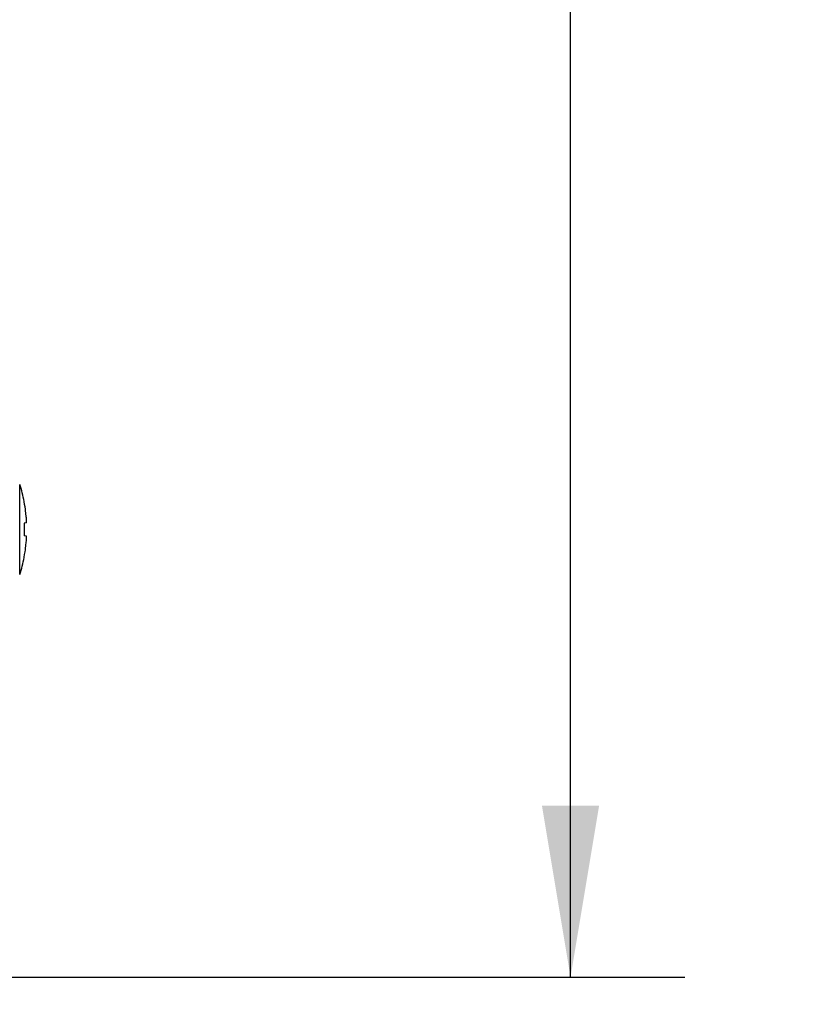
# Model space of a CAD drawing. Units: inches. Extents: x 0.4 to 16.6, y 0.6 to 10.4.
# Drawn here: x 6.9 to 7.8, y 6.4 to 7.5 of the extents above; entities that cross this region are included whole.
import ezdxf

# ---------------------------------------------------------------- set-up
doc = ezdxf.new("R2010")
doc.units = ezdxf.units.IN
doc.header["$LTSCALE"] = 0.935
doc.header["$MEASUREMENT"] = 0
doc.layers.get('0').update_dxf_attribs({"linetype": 'CONTINUOUS'})
doc.layers.add('SCHEME_DIMS', color=7, linetype='CONTINUOUS')
doc.dimstyles.new('DIMSTYLE_1', dxfattribs={"dimtxt": 0.1, "dimasz": 0.1875, "dimexe": 0.125, "dimexo": 0.0625, "dimgap": 0.1, "dimtad": 0, "dimtih": 1, "dimtoh": 1, "dimdec": 1, "dimlfac": 2, "dimzin": 0, "dimdsep": 46, "dimtxsty": 'STANDARD', "dimblk": '_FILLED', "dimblk1": '_FILLED', "dimblk2": '_FILLED', "dimcen": 0.09, "dimadec": 3, "dimazin": 0, "dimtp": 0.1, "dimtm": 0.1, "dimtfac": 1, "dimtdec": 3, "dimtofl": 0, "dimtmove": 0, "dimatfit": 3, "dimldrblk": '_FILLED', "dimfxl": 1, "dimtolj": 1, "dimtzin": 0, "dimarcsym": 0})

# ---------------------------------------------------------------- blocks, each defined once
blk = doc.blocks.new('_FILLED')
at = {"color": 0, "linetype": 'BYBLOCK'}
blk.add_solid([(0, 0), (-1, 0.1667), (-1, -0.1667)], dxfattribs=at)
blk = doc.blocks.new('*D0')
at = {"layer": 'SCHEME_DIMS', "color": 7, "linetype": 'CONTINUOUS'}
for p, q in [((7.508, 6.4086), (7.508, 6.8086)), ((6.8156, 6.4086), (7.633, 6.4086)), ((6.0305, 5.906), (7.633, 5.906)), ((7.508, 5.906), (7.508, 5.506))]:
    blk.add_line(p, q, dxfattribs=at)
at = {"layer": 'SCHEME_DIMS', "color": 7, "linetype": 'CONTINUOUS', "xscale": 0.1875, "yscale": 0.1875, "zscale": 0.1875}
for p, rotation in [((7.508, 6.4086), 270), ((7.508, 5.906), 90)]:
    blk.add_blockref('_FILLED', p, dxfattribs=dict(at, rotation=rotation))
at = {"layer": 'SCHEME_DIMS', "color": 7, "linetype": 'CONTINUOUS', "insert": (7.408, 6.2859), "char_height": 0.1, "width": 0.6, "attachment_point": 2, "line_spacing_factor": 0.9}
blk.add_mtext('25.5\\P[1.01]', dxfattribs=at)
blk = doc.blocks.new('*D1')
at = {"layer": 'SCHEME_DIMS', "color": 7, "linetype": 'CONTINUOUS'}
for p, q in [((5.9804, 9.0612), (7.633, 9.0612)), ((7.508, 9.0612), (7.508, 8.0797)), ((7.508, 6.4086), (7.508, 7.6297)), ((6.7277, 6.4086), (7.633, 6.4086))]:
    blk.add_line(p, q, dxfattribs=at)
at = {"layer": 'SCHEME_DIMS', "color": 7, "linetype": 'CONTINUOUS', "xscale": 0.1875, "yscale": 0.1875, "zscale": 0.1875}
for p, rotation in [((7.508, 9.0612), 90), ((7.508, 6.4086), 270)]:
    blk.add_blockref('_FILLED', p, dxfattribs=dict(at, rotation=rotation))
at = {"layer": 'SCHEME_DIMS', "color": 7, "linetype": 'CONTINUOUS', "insert": (7.458, 7.9797), "char_height": 0.1, "width": 0.6, "attachment_point": 2, "line_spacing_factor": 0.9}
blk.add_mtext('134.8\\P[5.31]', dxfattribs=at)

msp = doc.modelspace()

# ---------------------------------------------------------------- linework, layer by layer
at = {"color": 7, "linetype": 'CONTINUOUS'}
for p, q in [((6.9059, 6.9474), (6.9059, 6.8489)), ((6.9107, 6.9286), (6.9109, 6.9287)), ((6.9132, 6.9054), (6.9107, 6.905)), ((6.9132, 6.8909), (6.9107, 6.8913)), ((6.9109, 6.8676), (6.9107, 6.8677))]:
    msp.add_line(p, q, dxfattribs=at)
for points in [[(6.9132, 6.9107), (6.9131, 6.9119), (6.913, 6.9132), (6.9128, 6.9147), (6.9126, 6.9163), (6.9124, 6.9182), (6.9121, 6.9203), (6.9118, 6.9227), (6.9113, 6.9255), (6.9107, 6.9286)], [(6.9107, 6.905), (6.9108, 6.9027), (6.9108, 6.9004), (6.9109, 6.8981), (6.9108, 6.8959), (6.9108, 6.8936), (6.9107, 6.8913)], [(6.9134, 6.9066), (6.9134, 6.9076), (6.9133, 6.9086), (6.9132, 6.9096), (6.9132, 6.9107)], [(6.9132, 6.9054), (6.9132, 6.9057), (6.9133, 6.906), (6.9134, 6.9063), (6.9134, 6.9066)], [(6.9107, 6.8677), (6.9113, 6.8708), (6.9118, 6.8736), (6.9121, 6.876), (6.9124, 6.8781), (6.9126, 6.88), (6.9128, 6.8816), (6.913, 6.8831), (6.9131, 6.8844), (6.9132, 6.8856)], [(6.9134, 6.8897), (6.9134, 6.89), (6.9133, 6.8903), (6.9132, 6.8906), (6.9132, 6.8909)], [(6.9132, 6.8856), (6.9132, 6.8867), (6.9133, 6.8877), (6.9134, 6.8887), (6.9134, 6.8897)]]:
    msp.add_lwpolyline(points, dxfattribs=at)
for start, end in [(11.1717, 18.2297), (341.7703, 348.8283)]:
    msp.add_arc((6.7564, 6.8981), 0.1575, start, end, dxfattribs=at)

# ---------------------------------------------------------------- dimensions: what is measured, and where the dimension line sits
at = {"layer": 'SCHEME_DIMS', "color": 7, "linetype": 'CONTINUOUS'}
for base, p1, p2, picture, middle in [((7.508, 9.0612), (6.6652, 6.4086), (5.9179, 9.0612), '*D1', (7.508, 7.8547)), ((7.508, 6.4086), (5.968, 5.906), (6.7531, 6.4086), '*D0', (7.508, 6.1609))]:
    dim = msp.add_linear_dim(base=base, p1=p1, p2=p2, angle=90, text='<>\\P[]', dimstyle='DIMSTYLE_1', dxfattribs=at)
    dim.commit()
    dim.dimension.update_dxf_attribs({"geometry": picture, "text_midpoint": middle, "dimtype": 160})

doc.saveas('drawing.dxf')
